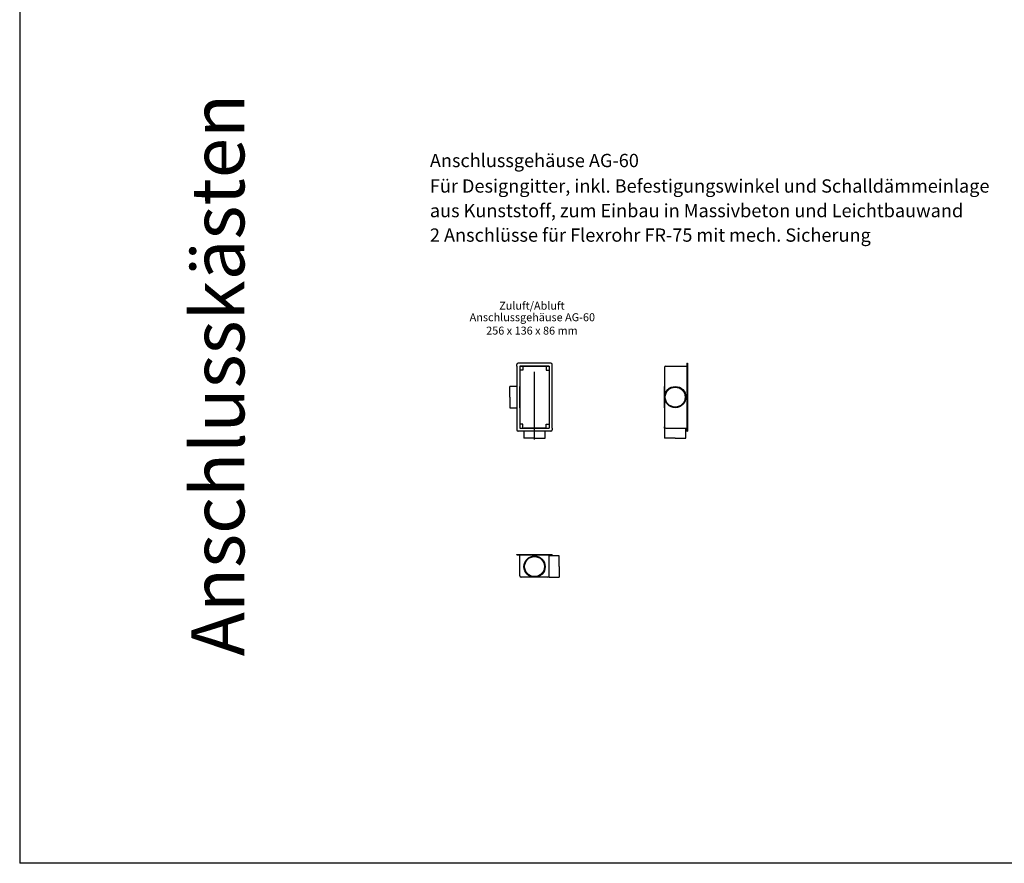
# Model space of a CAD drawing. Extents: x 4681 to 9338, y -3870 to 416.
# Drawn here: x 4681 to 5051, y -2394 to -2076 of the extents above; entities that cross this region are included whole.
import ezdxf

# ---------------------------------------------------------------- set-up
doc = ezdxf.new("R2010")
doc.units = 0
doc.header["$LTSCALE"] = 4
doc.linetypes.add('STRICHPUNKT2', pattern=[12.7, 6.35, -3.175, 0, -3.175])
doc.layers.get('0').update_dxf_attribs({"linetype": 'CONTINUOUS'})
for name, color, linetype in [('HOMEV', 7, 'CONTINUOUS'), ('HOMEV_SYMETRIE', 4, 'STRICHPUNKT2'), ('HOMEV_TEXT', 7, 'CONTINUOUS')]:
    doc.layers.add(name, color=color, linetype=linetype)
doc.styles.get("Standard").update_dxf_attribs({"font": 'arial.ttf'})

# ---------------------------------------------------------------- blocks, each defined once
blk = doc.blocks.new('textag60')
at = {"layer": 'HOMEV_TEXT', "char_height": 3, "attachment_point": 2}
for s, insert, width in [('Zuluft/Abluft', (4873.25, -2182.26), 48.26), ('Anschlussgehäuse AG-60', (4873.41, -2186.61), 56.4069), ('256 x 136 x 86 mm', (4873.25, -2191.64), 48.26)]:
    blk.add_mtext(s, dxfattribs=dict(at, insert=insert, width=width))
blk = doc.blocks.new('ag60a')
at = {"linetype": 'ByBlock'}
for p, q in [((4867.59, -2206.46), (4867.59, -2205.86)), ((4880.39, -2205.36), (4868.09, -2205.36)), ((4880.89, -2206.46), (4880.89, -2205.86)), ((4864.94, -2218.16), (4864.94, -2214.16)), ((4867.59, -2214.16), (4864.94, -2214.16)), ((4868.74, -2222.16), (4868.74, -2214.16)), ((4864.94, -2218.16), (4864.94, -2222.16)), ((4864.94, -2222.16), (4867.59, -2222.16)), ((4867.59, -2229.86), (4867.59, -2230.46)), ((4880.39, -2230.96), (4868.09, -2230.96)), ((4878.24, -2229.86), (4870.24, -2229.86)), ((4870.24, -2230.96), (4870.24, -2233.66)), ((4878.24, -2233.66), (4878.24, -2230.96)), ((4880.89, -2229.86), (4880.89, -2230.46)), ((4874.24, -2233.66), (4870.24, -2233.66)), ((4874.24, -2233.66), (4878.24, -2233.66))]:
    blk.add_line(p, q, dxfattribs=at)
for centre, start, end in [((4868.09, -2205.86), 90, 180), ((4880.39, -2205.86), 0, 90), ((4868.09, -2230.46), 180, 270), ((4880.39, -2230.46), 270, 0)]:
    blk.add_arc(centre, 0.5, start, end, dxfattribs=at)
at = {"layer": 'HOMEV'}
for p, q in [((4867.59, -2206.46), (4867.59, -2229.86)), ((4868.74, -2206.46), (4868.74, -2229.86)), ((4868.74, -2206.46), (4870.29, -2206.46)), ((4868.74, -2206.46), (4879.74, -2206.46)), ((4879.74, -2206.46), (4868.74, -2206.46)), ((4869.88, -2206.46), (4869.88, -2208.04)), ((4878.6, -2206.46), (4878.6, -2208.04)), ((4879.74, -2206.46), (4879.74, -2229.86)), ((4880.89, -2229.86), (4880.89, -2206.46)), ((4869.88, -2208.04), (4868.74, -2208.04)), ((4878.6, -2208.04), (4879.74, -2208.04)), ((4869.88, -2228.28), (4868.74, -2228.28)), ((4869.88, -2229.86), (4869.88, -2228.28)), ((4878.6, -2228.28), (4879.74, -2228.28)), ((4878.6, -2229.86), (4878.6, -2228.28)), ((4868.74, -2229.86), (4879.74, -2229.86))]:
    blk.add_line(p, q, dxfattribs=at)
at = {"layer": 'HOMEV_SYMETRIE'}
blk.add_line((4874.24, -2234.06), (4874.24, -2203.72), dxfattribs=at)
blk = doc.blocks.new('ag60b')
at = {"linetype": 'ByBlock'}
for p, q in [((4867.59, -2277.51), (4867.59, -2277.31)), ((4867.59, -2277.31), (4880.89, -2277.31)), ((4867.59, -2277.51), (4880.89, -2277.51)), ((4868.74, -2285.41), (4868.74, -2277.51)), ((4879.74, -2285.41), (4879.74, -2277.51)), ((4880.89, -2277.51), (4880.89, -2277.31)), ((4883.54, -2277.91), (4879.74, -2277.91)), ((4883.54, -2281.91), (4883.54, -2277.91)), ((4883.54, -2281.91), (4883.54, -2285.91)), ((4879.24, -2285.91), (4869.24, -2285.91)), ((4879.74, -2285.91), (4879.24, -2285.91)), ((4879.74, -2285.91), (4881.13, -2285.91)), ((4880.84, -2285.91), (4883.54, -2285.91))]:
    blk.add_line(p, q, dxfattribs=at)
for radius in [4, 3.75]:
    blk.add_circle((4874.24, -2281.91), radius, dxfattribs=at)
for centre, start, end in [((4869.24, -2285.41), 180, 270), ((4879.24, -2285.41), 270, 0)]:
    blk.add_arc(centre, 0.5, start, end, dxfattribs=at)
blk = doc.blocks.new('ag60c')
at = {"linetype": 'ByBlock'}
for p, q in [((4923.15, -2206.96), (4923.15, -2229.36)), ((4923.65, -2206.46), (4931.55, -2206.46)), ((4923.65, -2206.46), (4931.55, -2206.46)), ((4931.55, -2205.36), (4931.55, -2230.96)), ((4931.55, -2205.36), (4931.75, -2205.36)), ((4931.75, -2205.36), (4931.75, -2230.96)), ((4923.15, -2222.16), (4923.15, -2214.16)), ((4923.15, -2229.86), (4923.15, -2229.36)), ((4923.15, -2229.86), (4923.15, -2231.25)), ((4923.15, -2230.96), (4923.15, -2233.66)), ((4923.65, -2229.86), (4931.55, -2229.86)), ((4931.15, -2233.66), (4931.15, -2229.86)), ((4931.55, -2230.96), (4931.75, -2230.96)), ((4927.15, -2233.66), (4923.15, -2233.66)), ((4927.15, -2233.66), (4931.15, -2233.66))]:
    blk.add_line(p, q, dxfattribs=at)
for radius in [4, 3.75]:
    blk.add_circle((4927.15, -2218.16), radius, dxfattribs=at)
for centre, start, end in [((4923.65, -2206.96), 90, 180), ((4923.65, -2229.36), 180, 270)]:
    blk.add_arc(centre, 0.5, start, end, dxfattribs=at)

msp = doc.modelspace()

# ---------------------------------------------------------------- linework, layer by layer
at = {"layer": 'HOMEV'}
for p in [(4680.587, 415.912), (9337.731, -2393.533)]:
    msp.add_line(p, (4680.587, -2393.533), dxfattribs=at)

# ---------------------------------------------------------------- block references
at = {"linetype": 'ByBlock'}
for name in ['textag60', 'ag60a', 'ag60c', 'ag60b']:
    msp.add_blockref(name, (0, 0), dxfattribs=at)

# ---------------------------------------------------------------- texts
at = {"layer": 'HOMEV'}
msp.add_text('Anschlusskästen', height=20, rotation=90, dxfattribs=at).set_placement((4765.088, -2315.629))
for s, p in [('Anschlussgehäuse AG-60', (4834.873, -2131.647)), ('Für Designgitter, inkl. Befestigungswinkel und Schalldämmeinlage', (4834.873, -2141.233)), ('aus Kunststoff, zum Einbau in Massivbeton und Leichtbauwand', (4834.873, -2150.494)), ('2 Anschlüsse für Flexrohr FR-75 mit mech. Sicherung', (4834.873, -2159.7))]:
    msp.add_text(s, height=5, dxfattribs=at).set_placement(p)

doc.saveas('drawing.dxf')
